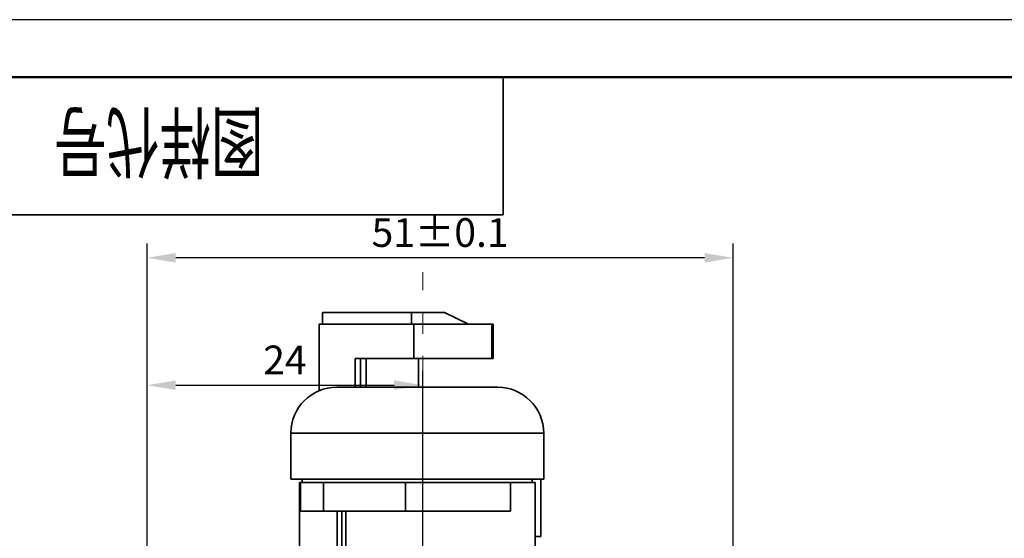
# Model space of a CAD drawing. Units: millimetres. Extents: x 6 to 550, y 7 to 304.
# Drawn here: x 53 to 138, y 259 to 304 of the extents above; entities that cross this region are included whole.
import ezdxf

# ---------------------------------------------------------------- set-up
doc = ezdxf.new("R2010")
doc.units = ezdxf.units.MM
doc.header["$LTSCALE"] = 0.15
doc.header["$PDMODE"] = 3
doc.header["$PDSIZE"] = 0.3125
doc.linetypes.add('CENTERX2', pattern=[101.6, 63.5, -12.7, 12.7, -12.7])
doc.layers.get('0').update_dxf_attribs({"linetype": 'CONTINUOUS'})
doc.layers.get('Defpoints').update_dxf_attribs({"linetype": 'CONTINUOUS'})
doc.layers.add('10', color=10, linetype='CONTINUOUS')
for name, color, linetype, lineweight in [('中心线', 1, 'CENTERX2', 18), ('标注', 3, 'CONTINUOUS', 20), ('粗实线', 7, 'CONTINUOUS', 35), ('边框线1', 4, 'CONTINUOUS', 50)]:
    doc.layers.add(name, color=color, linetype=linetype, lineweight=lineweight)
doc.styles.add('CHINESE-1', font='SIMFANG.TTF', dxfattribs={"width": 0.667, "height": 5})
doc.styles.get("Standard").update_dxf_attribs({"font": 'txt.shx', "width": 0.667, "height": 2.5})
doc.dimstyles.new('ISO-25', dxfattribs={"dimtxt": 2.5, "dimasz": 2.5, "dimexe": 1.25, "dimexo": 0, "dimtad": 1, "dimtoh": 1, "dimdsep": 46, "dimtxsty": 'Standard', "dimcen": 1.5, "dimadec": 0, "dimazin": 0, "dimtfac": 1, "dimtmove": 0, "dimatfit": 3, "dimfxl": 0, "dimarcsym": 0})
doc.dimstyles.new('副本 (3)ISO-25', dxfattribs={"dimtxt": 2.5, "dimasz": 2.5, "dimexe": 1.25, "dimexo": 0, "dimtad": 1, "dimlfac": 0.25, "dimdsep": 46, "dimtxsty": 'Standard', "dimcen": 1.5, "dimadec": 0, "dimazin": 0, "dimtfac": 1, "dimtmove": 0, "dimatfit": 3, "dimfxl": 0, "dimarcsym": 0})

# ---------------------------------------------------------------- blocks, each defined once
blk = doc.blocks.new('*D24')
at = {"layer": 'Defpoints', "color": 0}
for p in [(63.645, 283.242), (63.645, 236.975), (114.645, 224.975), (303.181, 216.928), (311.181, 216.928), (311.181, 206.622)]:
    blk.add_point(p, dxfattribs=at)
at = {"layer": '标注', "color": 0, "lineweight": -2}
for p, q in [((63.645, 236.975), (63.645, 284.492)), ((114.645, 224.975), (114.645, 284.492)), ((112.145, 283.242), (66.145, 283.242)), ((303.181, 216.928), (303.181, 205.372)), ((311.181, 216.928), (311.181, 205.372)), ((305.681, 206.622), (308.681, 206.622))]:
    blk.add_line(p, q, dxfattribs=at)
at = {"layer": '标注', "color": 0}
for points in [[(66.145, 283.659), (66.145, 282.825), (63.645, 283.242)], [(112.145, 283.659), (112.145, 282.825), (114.645, 283.242)], [(305.681, 207.039), (305.681, 206.206), (303.181, 206.622)], [(308.681, 207.039), (308.681, 206.206), (311.181, 206.622)]]:
    blk.add_solid(points, dxfattribs=at)
at = {"layer": '标注', "color": 0, "char_height": 2.5, "attachment_point": 5}
for s, insert in [('51%%p0.1', (89.145, 285.117)), ('2%%p0.1', (307.181, 208.497))]:
    blk.add_mtext(s, dxfattribs=dict(at, insert=insert))
blk = doc.blocks.new('*D25')
at = {"layer": 'Defpoints', "color": 0}
for p in [(87.645, 272.15), (87.645, 255.182), (63.645, 236.975)]:
    blk.add_point(p, dxfattribs=at)
at = {"layer": '标注', "color": 0, "lineweight": -2}
for p, q in [((63.645, 236.975), (63.645, 273.4)), ((87.645, 255.182), (87.645, 273.4)), ((66.145, 272.15), (85.145, 272.15))]:
    blk.add_line(p, q, dxfattribs=at)
at = {"layer": '标注', "color": 0}
for points in [[(66.145, 272.567), (66.145, 271.734), (63.645, 272.15)], [(85.145, 272.567), (85.145, 271.734), (87.645, 272.15)]]:
    blk.add_solid(points, dxfattribs=at)
at = {"layer": '标注', "color": 0, "insert": (75.645, 274.025), "char_height": 2.5, "attachment_point": 5}
blk.add_mtext('24', dxfattribs=at)

msp = doc.modelspace()

# ---------------------------------------------------------------- linework, layer by layer
at = {"layer": '10'}
msp.add_line((429.626, 303.974), (9.626, 303.974), dxfattribs=at)
at = {"layer": '中心线'}
msp.add_line((87.645, 112.794), (87.645, 281.981), dxfattribs=at)
at = {"layer": '粗实线'}
for p, q in [((94.626, 298.974), (94.626, 286.974)), ((94.626, 286.974), (34.626, 286.974)), ((78.915, 277.475), (78.915, 278.475)), ((78.915, 278.475), (89.535, 278.475)), ((86.668, 277.475), (86.668, 278.475)), ((91.625, 277.475), (89.535, 278.475)), ((78.615, 271.654), (78.615, 277.475)), ((78.615, 277.475), (93.75, 277.475)), ((86.862, 274.475), (86.862, 277.475)), ((93.645, 277.475), (93.645, 274.475)), ((93.75, 277.475), (93.75, 274.475)), ((81.765, 271.975), (81.765, 274.475)), ((81.765, 274.475), (93.75, 274.475)), ((82.221, 274.475), (82.221, 271.975)), ((82.706, 274.475), (82.706, 271.975)), ((87.249, 274.475), (87.249, 271.975)), ((94.154, 271.975), (80.154, 271.975)), ((76.154, 267.975), (76.154, 263.975)), ((76.154, 267.975), (98.154, 267.975)), ((98.154, 267.975), (98.154, 263.975)), ((98.154, 263.975), (76.154, 263.975)), ((77.154, 263.975), (77.154, 263.675)), ((97.154, 263.975), (97.154, 263.675)), ((97.896, 258.975), (97.896, 263.975)), ((76.904, 263.675), (76.904, 255.675)), ((76.904, 263.675), (97.404, 263.675)), ((76.996, 263.675), (76.996, 261.175)), ((78.997, 263.675), (78.997, 261.175)), ((86.126, 263.675), (86.126, 261.175)), ((95.265, 263.675), (95.265, 261.175)), ((97.404, 263.675), (97.404, 253.175)), ((95.265, 261.175), (76.996, 261.175)), ((80.199, 261.175), (80.199, 253.175)), ((80.593, 261.175), (80.593, 247.175)), ((80.951, 261.175), (80.951, 253.175)), ((97.896, 258.975), (97.404, 258.975))]:
    msp.add_line(p, q, dxfattribs=at)
for centre, start, end in [((80.154, 267.975), 90, 180), ((94.154, 267.975), 0, 90)]:
    msp.add_arc(centre, 4, start, end, dxfattribs=at)
at = {"layer": '边框线1'}
msp.add_line((424.626, 298.974), (34.626, 298.974), dxfattribs=at)

# ---------------------------------------------------------------- texts
at = {"style": 'CHINESE-1', "width": 0.667}
msp.add_attdef('图样代号', (73.768, 295.807), '', height=5, rotation=180, dxfattribs=at)

# ---------------------------------------------------------------- dimensions: what is measured, and where the dimension line sits
at = {"layer": '标注'}
for base, p1, p2, dimstyle, middle in [((311.181, 206.622), (303.181, 216.928), (311.181, 216.928), '副本 (3)ISO-25', (307.181, 208.497)), ((63.645, 283.242), (114.645, 224.975), (63.645, 236.975), 'ISO-25', (89.145, 285.117))]:
    dim = msp.add_linear_dim(base=base, p1=p1, p2=p2, text='<>%%p0.1', dimstyle=dimstyle, dxfattribs=at)
    dim.commit()
    dim.dimension.update_dxf_attribs({"geometry": '*D24', "text_midpoint": middle})
dim = msp.add_linear_dim(base=(87.645, 272.15), p1=(63.645, 236.975), p2=(87.645, 255.182), dimstyle='ISO-25', dxfattribs=at)
dim.commit()
dim.dimension.update_dxf_attribs({"geometry": '*D25', "text_midpoint": (75.645, 274.025)})

doc.saveas('drawing.dxf')
